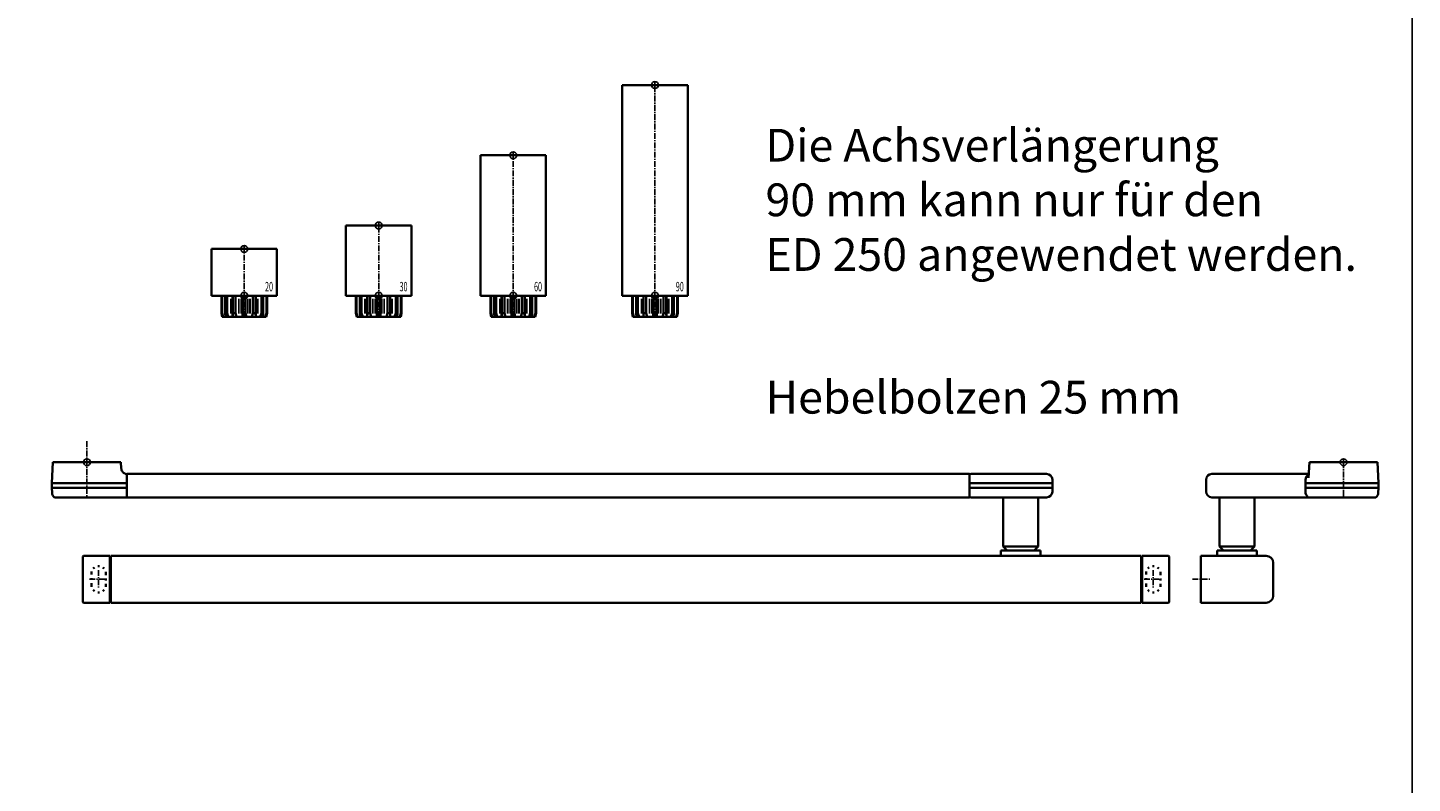
# Model space of a CAD drawing. Units: millimetres. Extents: x 0 to 2519, y 0 to 7731.
# Drawn here: x 1928 to 2519, y 6580 to 6903 of the extents above; entities that cross this region are included whole.
import ezdxf
from ezdxf.enums import TextEntityAlignment as Align

# ---------------------------------------------------------------- set-up
doc = ezdxf.new("R2010")
doc.units = ezdxf.units.MM
doc.linetypes.add('MITTEX2', pattern=[4, 2.5, -0.5, 0.5, -0.5])
doc.linetypes.add('SHORT_DASH', pattern=[3, 0.75, -1.5, 0.75])
for name, color, linetype in [('01_BLOCKFANG', 2, 'Continuous'), ('02_BEMASSUNG', 4, 'Continuous'), ('03_MITTELLINIE', 1, 'MITTEX2'), ('07_BESCHRIFTUNG', 2, 'Continuous'), ('Konstruktion', 31, 'Continuous'), ('Mass', 7, 'Continuous')]:
    doc.layers.add(name, color=color, linetype=linetype)
doc.layers.add('AF', color=210, linetype='Continuous', plot=False)
doc.styles.add('Bemassungstext (DORMA)', font='isocpeur.ttf')
doc.styles.get("Standard").update_dxf_attribs({"font": 'arial.ttf'})

# ---------------------------------------------------------------- blocks, each defined once
blk = doc.blocks.new('Blockfang')
at = {"layer": '01_BLOCKFANG'}
for p, q in [((-1.48, 0), (1.48, 0)), ((0, 1.48), (0, -1.48))]:
    blk.add_line(p, q, dxfattribs=at)
blk.add_circle((0, 0), 1.48, dxfattribs=at)
blk = doc.blocks.new('HEBELAUGE_20_Kreuzberg')
at = {"color": 7, "linetype": 'Continuous', "lineweight": 35}
for p, q in [((-14, 20), (-14, 0)), ((-14, 20), (0, 20)), ((0, 20), (14, 20)), ((14, 0), (14, 20)), ((-14, 0), (0, 0)), ((-9.75, 0), (-9.75, -7.5)), ((-9.47, 0), (-9.47, -7.5)), ((-8.09, 0), (-8.09, -7.5)), ((-7.32, 0), (-7.32, -7.5)), ((-4.94, 0), (-4.94, -9)), ((-4.84, 0), (-4.84, -7.5)), ((-3.71, 0), (-3.71, -7.5)), ((-0.62, 0), (-0.62, -7.5)), ((0, 0), (14, 0)), ((0.62, 0), (0.62, -7.5)), ((3.71, 0), (3.71, -7.5)), ((4.84, 0), (4.84, -7.5)), ((4.94, -9), (4.94, 0)), ((7.32, 0), (7.32, -7.5)), ((8.09, 0), (8.09, -7.5)), ((9.47, 0), (9.47, -7.5)), ((9.75, 0), (9.75, -7.5)), ((-9.4, -9), (-9.75, -7.5)), ((-9.75, -7.5), (-9.47, -7.5)), ((-9.47, -7.5), (-8.99, -9)), ((-9.4, -9), (-8.99, -9)), ((-7.94, -9), (-8.09, -7.5)), ((-8.09, -7.5), (-7.32, -7.5)), ((-7.94, -9), (-6.8, -9)), ((-7.32, -7.5), (-6.8, -9)), ((-4.91, -9), (-4.84, -7.5)), ((-4.91, -9), (-3.27, -9)), ((-4.84, -7.5), (-3.71, -7.5)), ((-3.71, -7.5), (-3.27, -9)), ((-0.91, -9), (-0.62, -7.5)), ((-0.91, -9), (0.91, -9)), ((-0.62, -7.5), (0.62, -7.5)), ((0.62, -7.5), (0.91, -9)), ((3.27, -9), (3.71, -7.5)), ((3.27, -9), (4.91, -9)), ((3.71, -7.5), (4.84, -7.5)), ((4.84, -7.5), (4.91, -9)), ((6.8, -9), (7.32, -7.5)), ((6.8, -9), (7.94, -9)), ((7.32, -7.5), (8.09, -7.5)), ((8.09, -7.5), (7.94, -9)), ((8.99, -9), (9.47, -7.5)), ((8.99, -9), (9.4, -9)), ((9.75, -7.5), (9.4, -9)), ((9.47, -7.5), (9.75, -7.5))]:
    blk.add_line(p, q, dxfattribs=at)
at = {"color": 8, "linetype": 'Continuous', "lineweight": 18}
for p, q in [((-5.86, -1.35), (-5.86, -7.65)), ((-5.66, -1.35), (-5.66, -7.65)), ((-5, -1.35), (-5, -7.65)), ((-2.51, -1.35), (-2.51, -7.65)), ((-2.32, -1.35), (-2.32, -7.65)), ((-1.49, -1.35), (-1.49, -7.65)), ((-1.34, -1.35), (-1.34, -7.65)), ((1.34, -1.35), (1.34, -7.65)), ((1.49, -1.35), (1.49, -7.65)), ((2.32, -1.35), (2.32, -7.65)), ((2.51, -1.35), (2.51, -7.65)), ((5, -1.35), (5, -7.65)), ((5.66, -1.35), (5.66, -7.65)), ((5.86, -1.35), (5.86, -7.65)), ((-8.04, -8.14), (-8.04, -8.85)), ((8.04, -8.14), (8.04, -8.85))]:
    blk.add_line(p, q, dxfattribs=at)
at = {"color": 7, "linetype": 'Continuous', "lineweight": 35}
for points, knots in [([(-8.99, -9), (-8.81, -9), (-8.5, -9), (-8.18, -9), (-8.04, -9)], [0, 0, 0, 0, 0.570274, 1, 1, 1, 1]), ([(-8.04, -9), (-8.02, -9), (-7.99, -9), (-7.95, -9), (-7.94, -9)], [0, 0, 0, 0, 0.5277315, 1, 1, 1, 1]), ([(-6.8, -9), (-6.62, -9), (-6.3, -9), (-5.99, -9), (-5.86, -9)], [0, 0, 0, 0, 0.570274, 1, 1, 1, 1]), ([(-5.86, -9), (-5.84, -9), (-5.8, -9), (-5.73, -9), (-5.69, -9), (-5.66, -9)], [0, 0, 0, 0, 0.292746, 0.566098, 1, 1, 1, 1]), ([(-5.66, -9), (-5.54, -9), (-5.34, -9), (-5.12, -9), (-5.03, -9)], [0, 0, 0, 0, 0.584921, 1, 1, 1, 1]), ([(-3.27, -9), (-3.12, -9), (-2.85, -9), (-2.61, -9), (-2.51, -9)], [0, 0, 0, 0, 0.5702745, 1, 1, 1, 1]), ([(-2.51, -9), (-2.49, -9), (-2.46, -9), (-2.39, -9), (-2.35, -9), (-2.32, -9)], [0, 0, 0, 0, 0.292756, 0.566106, 1, 1, 1, 1]), ([(-2.32, -9), (-2.16, -9), (-1.89, -9), (-1.61, -9), (-1.49, -9)], [0, 0, 0, 0, 0.559963, 1, 1, 1, 1]), ([(-1.49, -9), (-1.47, -9), (-1.43, -9), (-1.37, -9), (-1.35, -9), (-1.34, -9)], [0, 0, 0, 0, 0.29273, 0.566098, 1, 1, 1, 1]), ([(-1.34, -9), (-1.27, -9), (-1.15, -9), (-0.98, -9), (-0.91, -9)], [0, 0, 0, 0, 0.5494377, 1, 1, 1, 1]), ([(0.91, -9), (1, -9), (1.17, -9), (1.29, -9), (1.34, -9)], [0, 0, 0, 0, 0.570272, 1, 1, 1, 1]), ([(1.34, -9), (1.34, -9), (1.36, -9), (1.41, -9), (1.46, -9), (1.49, -9)], [0, 0, 0, 0, 0.292753, 0.566104, 1, 1, 1, 1]), ([(1.49, -9), (1.64, -9), (1.92, -9), (2.2, -9), (2.32, -9)], [0, 0, 0, 0, 0.559961, 1, 1, 1, 1]), ([(2.32, -9), (2.34, -9), (2.37, -9), (2.44, -9), (2.48, -9), (2.51, -9)], [0, 0, 0, 0, 0.292726, 0.566098, 1, 1, 1, 1]), ([(2.51, -9), (2.64, -9), (2.88, -9), (3.15, -9), (3.27, -9)], [0, 0, 0, 0, 0.5494352, 1, 1, 1, 1]), ([(5.03, -9), (5.14, -9), (5.36, -9), (5.57, -9), (5.66, -9)], [0, 0, 0, 0, 0.541053, 1, 1, 1, 1]), ([(5.66, -9), (5.68, -9), (5.71, -9), (5.78, -9), (5.83, -9), (5.86, -9)], [0, 0, 0, 0, 0.2927298, 0.5660828, 1, 1, 1, 1]), ([(5.86, -9), (6.03, -9), (6.34, -9), (6.66, -9), (6.8, -9)], [0, 0, 0, 0, 0.549437, 1, 1, 1, 1]), ([(7.94, -9), (7.95, -9), (7.97, -9), (8.01, -9), (8.04, -9)], [0, 0, 0, 0, 0.227715, 1, 1, 1, 1]), ([(8.04, -9), (8.22, -9), (8.54, -9), (8.85, -9), (8.99, -9)], [0, 0, 0, 0, 0.549434, 1, 1, 1, 1])]:
    blk.add_open_spline(points, degree=3, knots=knots, dxfattribs=at)
at = {"layer": '03_MITTELLINIE'}
blk.add_line((0, -9), (0, 21.48), dxfattribs=at)
at = {"layer": '01_BLOCKFANG'}
for p in [(0, 20), (0, 0)]:
    blk.add_blockref('Blockfang', p, dxfattribs=at)
at = {"layer": '07_BESCHRIFTUNG', "width": 0.5625}
blk.add_text('20', height=4, dxfattribs=at).set_placement((10.61, 3.9), align=Align.MIDDLE_CENTER)
blk = doc.blocks.new('HEBELAUGE_30_Kreuzberg')
at = {"color": 7, "linetype": 'Continuous', "lineweight": 35}
for p, q in [((-14, 30), (-14, 0)), ((-14, 30), (0, 30)), ((0, 30), (14, 30)), ((14, 0), (14, 30)), ((-14, 0), (0, 0)), ((-9.75, -7.5), (-9.75, 0)), ((-9.47, -7.5), (-9.47, 0)), ((-8.09, -7.5), (-8.09, 0)), ((-7.32, -7.5), (-7.32, 0)), ((-4.94, 0), (-4.94, -9)), ((-4.84, -7.5), (-4.84, 0)), ((-3.71, -7.5), (-3.71, 0)), ((-0.62, -7.5), (-0.62, 0)), ((0, 0), (14, 0)), ((0.62, -7.5), (0.62, 0)), ((3.71, -7.5), (3.71, 0)), ((4.84, -7.5), (4.84, 0)), ((4.94, -9), (4.94, 0)), ((7.32, -7.5), (7.32, 0)), ((8.09, -7.5), (8.09, 0)), ((9.47, -7.5), (9.47, 0)), ((9.75, -7.5), (9.75, 0)), ((-9.4, -9), (-9.75, -7.5)), ((-9.47, -7.5), (-9.75, -7.5)), ((-9.47, -7.5), (-8.99, -9)), ((-8.99, -9), (-9.4, -9)), ((-7.94, -9), (-8.09, -7.5)), ((-7.32, -7.5), (-8.09, -7.5)), ((-6.8, -9), (-7.94, -9)), ((-7.32, -7.5), (-6.8, -9)), ((-4.91, -9), (-4.84, -7.5)), ((-3.27, -9), (-4.91, -9)), ((-3.71, -7.5), (-4.84, -7.5)), ((-3.71, -7.5), (-3.27, -9)), ((-0.91, -9), (-0.62, -7.5)), ((0.91, -9), (-0.91, -9)), ((0.62, -7.5), (-0.62, -7.5)), ((0.62, -7.5), (0.91, -9)), ((3.27, -9), (3.71, -7.5)), ((4.91, -9), (3.27, -9)), ((4.84, -7.5), (3.71, -7.5)), ((4.84, -7.5), (4.91, -9)), ((6.8, -9), (7.32, -7.5)), ((7.94, -9), (6.8, -9)), ((8.09, -7.5), (7.32, -7.5)), ((8.09, -7.5), (7.94, -9)), ((8.99, -9), (9.47, -7.5)), ((9.4, -9), (8.99, -9)), ((9.75, -7.5), (9.4, -9)), ((9.75, -7.5), (9.47, -7.5))]:
    blk.add_line(p, q, dxfattribs=at)
at = {"color": 8, "linetype": 'Continuous', "lineweight": 18}
for p, q in [((-5.86, -7.65), (-5.86, -1.35)), ((-5.66, -7.65), (-5.66, -1.35)), ((-5, -7.65), (-5, -1.35)), ((-2.51, -7.65), (-2.51, -1.35)), ((-2.32, -7.65), (-2.32, -1.35)), ((-1.49, -7.65), (-1.49, -1.35)), ((-1.34, -7.65), (-1.34, -1.35)), ((1.34, -7.65), (1.34, -1.35)), ((1.49, -7.65), (1.49, -1.35)), ((2.32, -7.65), (2.32, -1.35)), ((2.51, -7.65), (2.51, -1.35)), ((5, -7.65), (5, -1.35)), ((5.66, -7.65), (5.66, -1.35)), ((5.86, -7.65), (5.86, -1.35)), ((-8.04, -8.85), (-8.04, -8.14)), ((8.04, -8.85), (8.04, -8.14))]:
    blk.add_line(p, q, dxfattribs=at)
at = {"color": 7, "linetype": 'Continuous', "lineweight": 35}
for points, knots in [([(-8.99, -9), (-8.81, -9), (-8.5, -9), (-8.18, -9), (-8.04, -9)], [0, 0, 0, 0, 0.570273, 1, 1, 1, 1]), ([(-8.04, -9), (-8.03, -9), (-7.99, -9), (-7.95, -9), (-7.94, -9), (-7.94, -9)], [0, 0, 0, 0, 0.507772, 0.992234, 1, 1, 1, 1]), ([(-6.8, -9), (-6.62, -9), (-6.3, -9), (-5.99, -9), (-5.86, -9)], [0, 0, 0, 0, 0.570274, 1, 1, 1, 1]), ([(-5.86, -9), (-5.84, -9), (-5.8, -9), (-5.73, -9), (-5.69, -9), (-5.66, -9)], [0, 0, 0, 0, 0.282286, 0.551617, 1, 1, 1, 1]), ([(-5.66, -9), (-5.54, -9), (-5.34, -9), (-5.12, -9), (-5.03, -9)], [0, 0, 0, 0, 0.584922, 1, 1, 1, 1]), ([(-3.27, -9), (-3.12, -9), (-2.85, -9), (-2.61, -9), (-2.51, -9)], [0, 0, 0, 0, 0.570274, 1, 1, 1, 1]), ([(-2.51, -9), (-2.49, -9), (-2.46, -9), (-2.4, -9), (-2.35, -9), (-2.32, -9)], [0, 0, 0, 0, 0.282286, 0.551616, 1, 1, 1, 1]), ([(-2.32, -9), (-2.16, -9), (-1.89, -9), (-1.61, -9), (-1.49, -9)], [0, 0, 0, 0, 0.559964, 1, 1, 1, 1]), ([(-1.49, -9), (-1.47, -9), (-1.43, -9), (-1.37, -9), (-1.35, -9), (-1.34, -9)], [0, 0, 0, 0, 0.282282, 0.551603, 1, 1, 1, 1]), ([(-1.34, -9), (-1.27, -9), (-1.15, -9), (-0.98, -9), (-0.91, -9)], [0, 0, 0, 0, 0.549437, 1, 1, 1, 1]), ([(0.91, -9), (1, -9), (1.17, -9), (1.29, -9), (1.34, -9)], [0, 0, 0, 0, 0.570273, 1, 1, 1, 1]), ([(1.34, -9), (1.34, -9), (1.36, -9), (1.41, -9), (1.46, -9), (1.49, -9)], [0, 0, 0, 0, 0.2822874, 0.5516145, 1, 1, 1, 1]), ([(1.49, -9), (1.64, -9), (1.92, -9), (2.2, -9), (2.32, -9)], [0, 0, 0, 0, 0.5599636, 1, 1, 1, 1]), ([(2.32, -9), (2.33, -9), (2.37, -9), (2.44, -9), (2.48, -9), (2.51, -9)], [0, 0, 0, 0, 0.282281, 0.551601, 1, 1, 1, 1]), ([(2.51, -9), (2.64, -9), (2.88, -9), (3.15, -9), (3.27, -9)], [0, 0, 0, 0, 0.5494369, 1, 1, 1, 1]), ([(5.03, -9), (5.14, -9), (5.36, -9), (5.57, -9), (5.66, -9)], [0, 0, 0, 0, 0.541054, 1, 1, 1, 1]), ([(5.66, -9), (5.68, -9), (5.71, -9), (5.78, -9), (5.83, -9), (5.86, -9)], [0, 0, 0, 0, 0.282281, 0.5516, 1, 1, 1, 1]), ([(5.86, -9), (6.03, -9), (6.34, -9), (6.66, -9), (6.8, -9)], [0, 0, 0, 0, 0.549437, 1, 1, 1, 1]), ([(7.94, -9), (7.95, -9), (7.97, -9), (8.01, -9), (8.04, -9)], [0, 0, 0, 0, 0.199393, 1, 1, 1, 1]), ([(8.04, -9), (8.22, -9), (8.54, -9), (8.85, -9), (8.99, -9)], [0, 0, 0, 0, 0.549437, 1, 1, 1, 1])]:
    blk.add_open_spline(points, degree=3, knots=knots, dxfattribs=at)
at = {"layer": '03_MITTELLINIE'}
blk.add_line((0, -9), (0, 31.48), dxfattribs=at)
at = {"layer": '01_BLOCKFANG'}
for p in [(0, 30), (0, 0)]:
    blk.add_blockref('Blockfang', p, dxfattribs=at)
at = {"layer": '07_BESCHRIFTUNG', "width": 0.5625}
blk.add_text('30', height=4, dxfattribs=at).set_placement((10.61, 3.9), align=Align.MIDDLE_CENTER)
blk = doc.blocks.new('HEBELAUGE_60_Kreuzberg')
at = {"color": 7, "linetype": 'Continuous', "lineweight": 35}
for p, q in [((-14, 60), (-14, 0)), ((-14, 60), (0, 60)), ((0, 60), (14, 60)), ((14, 0), (14, 60)), ((-14, 0), (0, 0)), ((-9.75, 0), (-9.75, -7.5)), ((-9.47, 0), (-9.47, -7.5)), ((-8.09, 0), (-8.09, -7.5)), ((-7.32, 0), (-7.32, -7.5)), ((-4.94, 0), (-4.94, -9)), ((-4.84, 0), (-4.84, -7.5)), ((-3.71, 0), (-3.71, -7.5)), ((-0.62, 0), (-0.62, -7.5)), ((0, 0), (14, 0)), ((0.62, 0), (0.62, -7.5)), ((3.71, 0), (3.71, -7.5)), ((4.84, 0), (4.84, -7.5)), ((4.94, -9), (4.94, 0)), ((7.32, 0), (7.32, -7.5)), ((8.09, 0), (8.09, -7.5)), ((9.47, 0), (9.47, -7.5)), ((9.75, 0), (9.75, -7.5)), ((-9.4, -9), (-9.75, -7.5)), ((-9.75, -7.5), (-9.47, -7.5)), ((-9.47, -7.5), (-8.99, -9)), ((-9.4, -9), (-8.99, -9)), ((-7.94, -9), (-8.09, -7.5)), ((-8.09, -7.5), (-7.32, -7.5)), ((-7.94, -9), (-6.8, -9)), ((-7.32, -7.5), (-6.8, -9)), ((-4.91, -9), (-4.84, -7.5)), ((-4.91, -9), (-3.27, -9)), ((-4.84, -7.5), (-3.71, -7.5)), ((-3.71, -7.5), (-3.27, -9)), ((-0.91, -9), (-0.62, -7.5)), ((-0.91, -9), (0.91, -9)), ((-0.62, -7.5), (0.62, -7.5)), ((0.62, -7.5), (0.91, -9)), ((3.27, -9), (3.71, -7.5)), ((3.27, -9), (4.91, -9)), ((3.71, -7.5), (4.84, -7.5)), ((4.84, -7.5), (4.91, -9)), ((6.8, -9), (7.32, -7.5)), ((6.8, -9), (7.94, -9)), ((7.32, -7.5), (8.09, -7.5)), ((8.09, -7.5), (7.94, -9)), ((8.99, -9), (9.47, -7.5)), ((8.99, -9), (9.4, -9)), ((9.75, -7.5), (9.4, -9)), ((9.47, -7.5), (9.75, -7.5))]:
    blk.add_line(p, q, dxfattribs=at)
at = {"color": 8, "linetype": 'Continuous', "lineweight": 18}
for p, q in [((-5.86, -1.35), (-5.86, -7.65)), ((-5.66, -1.35), (-5.66, -7.65)), ((-5, -1.35), (-5, -7.65)), ((-2.51, -1.35), (-2.51, -7.65)), ((-2.32, -1.35), (-2.32, -7.65)), ((-1.49, -1.35), (-1.49, -7.65)), ((-1.34, -1.35), (-1.34, -7.65)), ((1.34, -1.35), (1.34, -7.65)), ((1.49, -1.35), (1.49, -7.65)), ((2.32, -1.35), (2.32, -7.65)), ((2.51, -1.35), (2.51, -7.65)), ((5, -1.35), (5, -7.65)), ((5.66, -1.35), (5.66, -7.65)), ((5.86, -1.35), (5.86, -7.65)), ((-8.04, -8.14), (-8.04, -8.85)), ((8.04, -8.14), (8.04, -8.85))]:
    blk.add_line(p, q, dxfattribs=at)
at = {"color": 7, "linetype": 'Continuous', "lineweight": 35}
for points, knots in [([(-8.99, -9), (-8.81, -9), (-8.5, -9), (-8.18, -9), (-8.04, -9)], [0, 0, 0, 0, 0.570273, 1, 1, 1, 1]), ([(-8.04, -9), (-8.02, -9), (-7.99, -9), (-7.95, -9), (-7.94, -9)], [0, 0, 0, 0, 0.5277172, 1, 1, 1, 1]), ([(-6.8, -9), (-6.62, -9), (-6.3, -9), (-5.99, -9), (-5.86, -9)], [0, 0, 0, 0, 0.570274, 1, 1, 1, 1]), ([(-5.86, -9), (-5.84, -9), (-5.8, -9), (-5.73, -9), (-5.69, -9), (-5.66, -9)], [0, 0, 0, 0, 0.2927634, 0.5661143, 1, 1, 1, 1]), ([(-5.66, -9), (-5.54, -9), (-5.34, -9), (-5.12, -9), (-5.03, -9)], [0, 0, 0, 0, 0.584922, 1, 1, 1, 1]), ([(-3.27, -9), (-3.12, -9), (-2.85, -9), (-2.61, -9), (-2.51, -9)], [0, 0, 0, 0, 0.5702745, 1, 1, 1, 1]), ([(-2.51, -9), (-2.49, -9), (-2.46, -9), (-2.39, -9), (-2.35, -9), (-2.32, -9)], [0, 0, 0, 0, 0.292751, 0.566113, 1, 1, 1, 1]), ([(-2.32, -9), (-2.16, -9), (-1.89, -9), (-1.61, -9), (-1.49, -9)], [0, 0, 0, 0, 0.559965, 1, 1, 1, 1]), ([(-1.49, -9), (-1.47, -9), (-1.43, -9), (-1.37, -9), (-1.35, -9), (-1.34, -9)], [0, 0, 0, 0, 0.292743, 0.566094, 1, 1, 1, 1]), ([(-1.34, -9), (-1.27, -9), (-1.15, -9), (-0.98, -9), (-0.91, -9)], [0, 0, 0, 0, 0.549437, 1, 1, 1, 1]), ([(0.91, -9), (1, -9), (1.17, -9), (1.29, -9), (1.34, -9)], [0, 0, 0, 0, 0.570273, 1, 1, 1, 1]), ([(1.34, -9), (1.34, -9), (1.36, -9), (1.41, -9), (1.46, -9), (1.49, -9)], [0, 0, 0, 0, 0.292747, 0.5661, 1, 1, 1, 1]), ([(1.49, -9), (1.64, -9), (1.92, -9), (2.2, -9), (2.32, -9)], [0, 0, 0, 0, 0.559963, 1, 1, 1, 1]), ([(2.32, -9), (2.34, -9), (2.37, -9), (2.44, -9), (2.48, -9), (2.51, -9)], [0, 0, 0, 0, 0.292731, 0.56609, 1, 1, 1, 1]), ([(2.51, -9), (2.64, -9), (2.88, -9), (3.15, -9), (3.27, -9)], [0, 0, 0, 0, 0.549438, 1, 1, 1, 1]), ([(5.03, -9), (5.14, -9), (5.36, -9), (5.57, -9), (5.66, -9)], [0, 0, 0, 0, 0.541056, 1, 1, 1, 1]), ([(5.66, -9), (5.68, -9), (5.71, -9), (5.78, -9), (5.83, -9), (5.86, -9)], [0, 0, 0, 0, 0.29273, 0.5661, 1, 1, 1, 1]), ([(5.86, -9), (6.03, -9), (6.34, -9), (6.66, -9), (6.8, -9)], [0, 0, 0, 0, 0.549437, 1, 1, 1, 1]), ([(7.94, -9), (7.95, -9), (7.97, -9), (8.01, -9), (8.04, -9)], [0, 0, 0, 0, 0.227722, 1, 1, 1, 1]), ([(8.04, -9), (8.22, -9), (8.54, -9), (8.85, -9), (8.99, -9)], [0, 0, 0, 0, 0.549437, 1, 1, 1, 1])]:
    blk.add_open_spline(points, degree=3, knots=knots, dxfattribs=at)
at = {"layer": '03_MITTELLINIE'}
blk.add_line((0, -9), (0, 61.48), dxfattribs=at)
at = {"layer": '01_BLOCKFANG'}
for p in [(0, 60), (0, 0)]:
    blk.add_blockref('Blockfang', p, dxfattribs=at)
at = {"layer": '07_BESCHRIFTUNG', "width": 0.5625}
blk.add_text('60', height=4, dxfattribs=at).set_placement((10.61, 3.9), align=Align.MIDDLE_CENTER)
blk = doc.blocks.new('HEBELAUGE_90_Kreuzberg')
at = {"color": 7, "linetype": 'Continuous', "lineweight": 35}
for p, q in [((-14, 90), (-14, 0)), ((-14, 90), (0, 90)), ((0, 90), (14, 90)), ((14, 0), (14, 90)), ((-14, 0), (0, 0)), ((-9.75, 0), (-9.75, -7.5)), ((-9.47, 0), (-9.47, -7.5)), ((-8.09, 0), (-8.09, -7.5)), ((-7.32, 0), (-7.32, -7.5)), ((-4.94, 0), (-4.94, -9)), ((-4.84, 0), (-4.84, -7.5)), ((-3.71, 0), (-3.71, -7.5)), ((-0.62, 0), (-0.62, -7.5)), ((0, 0), (14, 0)), ((0.62, 0), (0.62, -7.5)), ((3.71, 0), (3.71, -7.5)), ((4.84, 0), (4.84, -7.5)), ((4.94, -9), (4.94, 0)), ((7.32, 0), (7.32, -7.5)), ((8.09, 0), (8.09, -7.5)), ((9.47, 0), (9.47, -7.5)), ((9.75, 0), (9.75, -7.5)), ((-9.4, -9), (-9.75, -7.5)), ((-9.75, -7.5), (-9.47, -7.5)), ((-9.47, -7.5), (-8.99, -9)), ((-9.4, -9), (-8.99, -9)), ((-7.94, -9), (-8.09, -7.5)), ((-8.09, -7.5), (-7.32, -7.5)), ((-7.94, -9), (-6.8, -9)), ((-7.32, -7.5), (-6.8, -9)), ((-4.91, -9), (-4.84, -7.5)), ((-4.91, -9), (-3.27, -9)), ((-4.84, -7.5), (-3.71, -7.5)), ((-3.71, -7.5), (-3.27, -9)), ((-0.91, -9), (-0.62, -7.5)), ((-0.91, -9), (0.91, -9)), ((-0.62, -7.5), (0.62, -7.5)), ((0.62, -7.5), (0.91, -9)), ((3.27, -9), (3.71, -7.5)), ((3.27, -9), (4.91, -9)), ((3.71, -7.5), (4.84, -7.5)), ((4.84, -7.5), (4.91, -9)), ((6.8, -9), (7.32, -7.5)), ((6.8, -9), (7.94, -9)), ((7.32, -7.5), (8.09, -7.5)), ((8.09, -7.5), (7.94, -9)), ((8.99, -9), (9.47, -7.5)), ((8.99, -9), (9.4, -9)), ((9.75, -7.5), (9.4, -9)), ((9.47, -7.5), (9.75, -7.5))]:
    blk.add_line(p, q, dxfattribs=at)
at = {"color": 8, "linetype": 'Continuous', "lineweight": 18}
for p, q in [((-5.86, -1.35), (-5.86, -7.65)), ((-5.66, -1.35), (-5.66, -7.65)), ((-5, -1.35), (-5, -7.65)), ((-2.51, -1.35), (-2.51, -7.65)), ((-2.32, -1.35), (-2.32, -7.65)), ((-1.49, -1.35), (-1.49, -7.65)), ((-1.34, -1.35), (-1.34, -7.65)), ((1.34, -1.35), (1.34, -7.65)), ((1.49, -1.35), (1.49, -7.65)), ((2.32, -1.35), (2.32, -7.65)), ((2.51, -1.35), (2.51, -7.65)), ((5, -1.35), (5, -7.65)), ((5.66, -1.35), (5.66, -7.65)), ((5.86, -1.35), (5.86, -7.65)), ((-8.04, -8.14), (-8.04, -8.85)), ((8.04, -8.14), (8.04, -8.85))]:
    blk.add_line(p, q, dxfattribs=at)
at = {"color": 7, "linetype": 'Continuous', "lineweight": 35}
for points, knots in [([(-8.04, -9), (-8.22, -9), (-8.54, -9), (-8.85, -9), (-8.99, -9)], [0, 0, 0, 0, 0.54944, 1, 1, 1, 1]), ([(-7.94, -9), (-7.95, -9), (-7.97, -9), (-8.01, -9), (-8.04, -9)], [0, 0, 0, 0, 0.199427, 1, 1, 1, 1]), ([(-5.86, -9), (-6.03, -9), (-6.34, -9), (-6.66, -9), (-6.8, -9)], [0, 0, 0, 0, 0.5494403, 1, 1, 1, 1]), ([(-5.66, -9), (-5.68, -9), (-5.71, -9), (-5.78, -9), (-5.83, -9), (-5.86, -9)], [0, 0, 0, 0, 0.282299, 0.551622, 1, 1, 1, 1]), ([(-5.03, -9), (-5.14, -9), (-5.36, -9), (-5.57, -9), (-5.66, -9)], [0, 0, 0, 0, 0.541056, 1, 1, 1, 1]), ([(-2.51, -9), (-2.64, -9), (-2.88, -9), (-3.15, -9), (-3.27, -9)], [0, 0, 0, 0, 0.5494356, 1, 1, 1, 1]), ([(-2.32, -9), (-2.33, -9), (-2.37, -9), (-2.44, -9), (-2.48, -9), (-2.51, -9)], [0, 0, 0, 0, 0.282289, 0.551594, 1, 1, 1, 1]), ([(-1.49, -9), (-1.64, -9), (-1.92, -9), (-2.2, -9), (-2.32, -9)], [0, 0, 0, 0, 0.559963, 1, 1, 1, 1]), ([(-1.34, -9), (-1.34, -9), (-1.36, -9), (-1.41, -9), (-1.46, -9), (-1.49, -9)], [0, 0, 0, 0, 0.28228, 0.551631, 1, 1, 1, 1]), ([(-0.91, -9), (-1, -9), (-1.17, -9), (-1.29, -9), (-1.34, -9)], [0, 0, 0, 0, 0.570272, 1, 1, 1, 1]), ([(1.34, -9), (1.27, -9), (1.15, -9), (0.98, -9), (0.91, -9)], [0, 0, 0, 0, 0.549437, 1, 1, 1, 1]), ([(1.49, -9), (1.47, -9), (1.43, -9), (1.37, -9), (1.35, -9), (1.34, -9)], [0, 0, 0, 0, 0.28227, 0.551598, 1, 1, 1, 1]), ([(2.32, -9), (2.16, -9), (1.89, -9), (1.61, -9), (1.49, -9)], [0, 0, 0, 0, 0.559963, 1, 1, 1, 1]), ([(2.51, -9), (2.49, -9), (2.46, -9), (2.4, -9), (2.35, -9), (2.32, -9)], [0, 0, 0, 0, 0.282286, 0.551611, 1, 1, 1, 1]), ([(3.27, -9), (3.12, -9), (2.85, -9), (2.61, -9), (2.51, -9)], [0, 0, 0, 0, 0.570271, 1, 1, 1, 1]), ([(5.66, -9), (5.54, -9), (5.34, -9), (5.12, -9), (5.03, -9)], [0, 0, 0, 0, 0.584923, 1, 1, 1, 1]), ([(5.86, -9), (5.84, -9), (5.8, -9), (5.73, -9), (5.69, -9), (5.66, -9)], [0, 0, 0, 0, 0.282289, 0.551602, 1, 1, 1, 1]), ([(6.8, -9), (6.62, -9), (6.3, -9), (5.99, -9), (5.86, -9)], [0, 0, 0, 0, 0.570274, 1, 1, 1, 1]), ([(8.04, -9), (8.03, -9), (7.99, -9), (7.95, -9), (7.94, -9), (7.94, -9)], [0, 0, 0, 0, 0.507803, 0.992224, 1, 1, 1, 1]), ([(8.99, -9), (8.81, -9), (8.5, -9), (8.18, -9), (8.04, -9)], [0, 0, 0, 0, 0.570275, 1, 1, 1, 1])]:
    blk.add_open_spline(points, degree=3, knots=knots, dxfattribs=at)
at = {"layer": '03_MITTELLINIE'}
blk.add_line((0, -9), (0, 91.48), dxfattribs=at)
at = {"layer": '01_BLOCKFANG'}
for p in [(0, 90), (0, 0)]:
    blk.add_blockref('Blockfang', p, dxfattribs=at)
at = {"layer": '07_BESCHRIFTUNG', "width": 0.5625}
blk.add_text('90', height=4, dxfattribs=at).set_placement((10.61, 3.9), align=Align.MIDDLE_CENTER)
blk = doc.blocks.new('*U82')
at = {"color": 7, "linetype": 'Continuous', "lineweight": 35}
for p, q in [((-14, 20), (-14, 0)), ((-14, 20), (0, 20)), ((0, 20), (14, 20)), ((14, 0), (14, 20)), ((-14, 0), (0, 0)), ((-9.75, 0), (-9.75, -7.5)), ((-9.47, 0), (-9.47, -7.5)), ((-8.09, 0), (-8.09, -7.5)), ((-7.32, 0), (-7.32, -7.5)), ((-4.94, 0), (-4.94, -9)), ((-4.84, 0), (-4.84, -7.5)), ((-3.71, 0), (-3.71, -7.5)), ((-0.62, 0), (-0.62, -7.5)), ((0, 0), (14, 0)), ((0.62, 0), (0.62, -7.5)), ((3.71, 0), (3.71, -7.5)), ((4.84, 0), (4.84, -7.5)), ((4.94, -9), (4.94, 0)), ((7.32, 0), (7.32, -7.5)), ((8.09, 0), (8.09, -7.5)), ((9.47, 0), (9.47, -7.5)), ((9.75, 0), (9.75, -7.5)), ((-9.4, -9), (-9.75, -7.5)), ((-9.75, -7.5), (-9.47, -7.5)), ((-9.47, -7.5), (-8.99, -9)), ((-9.4, -9), (-8.99, -9)), ((-7.94, -9), (-8.09, -7.5)), ((-8.09, -7.5), (-7.32, -7.5)), ((-7.94, -9), (-6.8, -9)), ((-7.32, -7.5), (-6.8, -9)), ((-4.91, -9), (-4.84, -7.5)), ((-4.91, -9), (-3.27, -9)), ((-4.84, -7.5), (-3.71, -7.5)), ((-3.71, -7.5), (-3.27, -9)), ((-0.91, -9), (-0.62, -7.5)), ((-0.91, -9), (0.91, -9)), ((-0.62, -7.5), (0.62, -7.5)), ((0.62, -7.5), (0.91, -9)), ((3.27, -9), (3.71, -7.5)), ((3.27, -9), (4.91, -9)), ((3.71, -7.5), (4.84, -7.5)), ((4.84, -7.5), (4.91, -9)), ((6.8, -9), (7.32, -7.5)), ((6.8, -9), (7.94, -9)), ((7.32, -7.5), (8.09, -7.5)), ((8.09, -7.5), (7.94, -9)), ((8.99, -9), (9.47, -7.5)), ((8.99, -9), (9.4, -9)), ((9.75, -7.5), (9.4, -9)), ((9.47, -7.5), (9.75, -7.5))]:
    blk.add_line(p, q, dxfattribs=at)
at = {"color": 8, "linetype": 'Continuous', "lineweight": 18}
for p, q in [((-5.86, -1.35), (-5.86, -7.65)), ((-5.66, -1.35), (-5.66, -7.65)), ((-5, -1.35), (-5, -7.65)), ((-2.51, -1.35), (-2.51, -7.65)), ((-2.32, -1.35), (-2.32, -7.65)), ((-1.49, -1.35), (-1.49, -7.65)), ((-1.34, -1.35), (-1.34, -7.65)), ((1.34, -1.35), (1.34, -7.65)), ((1.49, -1.35), (1.49, -7.65)), ((2.32, -1.35), (2.32, -7.65)), ((2.51, -1.35), (2.51, -7.65)), ((5, -1.35), (5, -7.65)), ((5.66, -1.35), (5.66, -7.65)), ((5.86, -1.35), (5.86, -7.65)), ((-8.04, -8.14), (-8.04, -8.85)), ((8.04, -8.14), (8.04, -8.85))]:
    blk.add_line(p, q, dxfattribs=at)
at = {"color": 7, "linetype": 'Continuous', "lineweight": 35}
for points, knots in [([(-8.04, -9), (-8.22, -9), (-8.54, -9), (-8.85, -9), (-8.99, -9)], [0, 0, 0, 0, 0.54944, 1, 1, 1, 1]), ([(-7.94, -9), (-7.95, -9), (-7.97, -9), (-8.01, -9), (-8.04, -9)], [0, 0, 0, 0, 0.199427, 1, 1, 1, 1]), ([(-5.86, -9), (-6.03, -9), (-6.34, -9), (-6.66, -9), (-6.8, -9)], [0, 0, 0, 0, 0.5494403, 1, 1, 1, 1]), ([(-5.66, -9), (-5.68, -9), (-5.71, -9), (-5.78, -9), (-5.83, -9), (-5.86, -9)], [0, 0, 0, 0, 0.282299, 0.551622, 1, 1, 1, 1]), ([(-5.03, -9), (-5.14, -9), (-5.36, -9), (-5.57, -9), (-5.66, -9)], [0, 0, 0, 0, 0.541056, 1, 1, 1, 1]), ([(-2.51, -9), (-2.64, -9), (-2.88, -9), (-3.15, -9), (-3.27, -9)], [0, 0, 0, 0, 0.5494356, 1, 1, 1, 1]), ([(-2.32, -9), (-2.33, -9), (-2.37, -9), (-2.44, -9), (-2.48, -9), (-2.51, -9)], [0, 0, 0, 0, 0.282289, 0.551594, 1, 1, 1, 1]), ([(-1.49, -9), (-1.64, -9), (-1.92, -9), (-2.2, -9), (-2.32, -9)], [0, 0, 0, 0, 0.559963, 1, 1, 1, 1]), ([(-1.34, -9), (-1.34, -9), (-1.36, -9), (-1.41, -9), (-1.46, -9), (-1.49, -9)], [0, 0, 0, 0, 0.28228, 0.551631, 1, 1, 1, 1]), ([(-0.91, -9), (-1, -9), (-1.17, -9), (-1.29, -9), (-1.34, -9)], [0, 0, 0, 0, 0.570272, 1, 1, 1, 1]), ([(1.34, -9), (1.27, -9), (1.15, -9), (0.98, -9), (0.91, -9)], [0, 0, 0, 0, 0.549437, 1, 1, 1, 1]), ([(1.49, -9), (1.47, -9), (1.43, -9), (1.37, -9), (1.35, -9), (1.34, -9)], [0, 0, 0, 0, 0.28227, 0.551598, 1, 1, 1, 1]), ([(2.32, -9), (2.16, -9), (1.89, -9), (1.61, -9), (1.49, -9)], [0, 0, 0, 0, 0.559963, 1, 1, 1, 1]), ([(2.51, -9), (2.49, -9), (2.46, -9), (2.4, -9), (2.35, -9), (2.32, -9)], [0, 0, 0, 0, 0.282286, 0.551611, 1, 1, 1, 1]), ([(3.27, -9), (3.12, -9), (2.85, -9), (2.61, -9), (2.51, -9)], [0, 0, 0, 0, 0.570271, 1, 1, 1, 1]), ([(5.66, -9), (5.54, -9), (5.34, -9), (5.12, -9), (5.03, -9)], [0, 0, 0, 0, 0.584923, 1, 1, 1, 1]), ([(5.86, -9), (5.84, -9), (5.8, -9), (5.73, -9), (5.69, -9), (5.66, -9)], [0, 0, 0, 0, 0.282289, 0.551602, 1, 1, 1, 1]), ([(6.8, -9), (6.62, -9), (6.3, -9), (5.99, -9), (5.86, -9)], [0, 0, 0, 0, 0.570274, 1, 1, 1, 1]), ([(8.04, -9), (8.03, -9), (7.99, -9), (7.95, -9), (7.94, -9), (7.94, -9)], [0, 0, 0, 0, 0.507803, 0.992224, 1, 1, 1, 1]), ([(8.99, -9), (8.81, -9), (8.5, -9), (8.18, -9), (8.04, -9)], [0, 0, 0, 0, 0.570275, 1, 1, 1, 1])]:
    blk.add_open_spline(points, degree=3, knots=knots, dxfattribs=at)
at = {"layer": '03_MITTELLINIE'}
blk.add_line((0, -9), (0, 21.48), dxfattribs=at)
at = {"layer": '01_BLOCKFANG'}
for p in [(0, 20), (0, 0)]:
    blk.add_blockref('Blockfang', p, dxfattribs=at)
blk = doc.blocks.new('*U74')
at = {"color": 7, "linetype": 'Continuous', "lineweight": 35}
for p, q in [((-14.53, 0), (-15, -9.01)), ((-14.53, 0), (14.53, 0)), ((14.67, -2.64), (14.53, 0)), ((17, -5.01), (17, -7.51)), ((17, -5.01), (377, -5.01)), ((377, -7.51), (377, -5.01)), ((377.66, -5.01), (401.03, -5.01)), ((401.03, -5.01), (409.92, -5.01)), ((-15, -9.01), (-15, -11.01)), ((-15, -9.01), (0, -9.01)), ((-15, -11.01), (-14.89, -13.14)), ((-15, -11.01), (0, -11.01)), ((0, -9.01), (16.5, -9.01)), ((0, -11.01), (16.5, -11.01)), ((17, -7.51), (17, -15.01)), ((377, -12.51), (377, -7.51)), ((377.62, -9.01), (401.3, -9.01)), ((377.62, -11.01), (401.3, -11.01)), ((401.3, -9.01), (412.5, -9.01)), ((401.3, -11.01), (412.5, -11.01)), ((412.5, -9.01), (412.41, -7.38)), ((412.41, -12.64), (412.5, -11.01)), ((412.5, -11.01), (412.5, -9.01)), ((17, -15.01), (-13.89, -15.01)), ((17, -15.01), (377, -15.01)), ((377, -15.01), (377, -12.51)), ((401.03, -15.01), (377.66, -15.01)), ((391.33, -15.01), (391.33, -36.06)), ((409.92, -15.01), (401.03, -15.01)), ((406.33, -36.06), (406.33, -15.01)), ((-1.75, -59.71), (-1.75, -40.31)), ((-1.45, -40.01), (9.75, -40.01)), ((9.75, -40.01), (9.75, -60.01)), ((9.75, -40.51), (10.25, -40.51)), ((10.25, -40.01), (10.25, -60.01)), ((450.25, -40.01), (10.25, -40.01)), ((390.33, -37.76), (390.33, -40.01)), ((390.33, -37.76), (407.33, -37.76)), ((391.33, -36.06), (393.03, -37.76)), ((391.33, -36.06), (406.33, -36.06)), ((404.63, -37.76), (406.33, -36.06)), ((407.33, -40.01), (407.33, -37.76)), ((450.25, -60.01), (450.25, -40.01)), ((450.25, -40.51), (450.75, -40.51)), ((450.75, -40.01), (461.95, -40.01)), ((450.75, -60.01), (450.75, -40.01)), ((462.25, -40.31), (462.25, -59.71)), ((9.75, -60.01), (-1.45, -60.01)), ((10.25, -59.51), (9.75, -59.51)), ((450.25, -60.01), (10.25, -60.01)), ((450.75, -59.51), (450.25, -59.51)), ((461.95, -60.01), (450.75, -60.01))]:
    blk.add_line(p, q, dxfattribs=at)
at = {"color": 7, "linetype": 'SHORT_DASH', "lineweight": 35}
for p, q in [((1.89, -52.46), (1.89, -47.46)), ((8.11, -47.46), (8.11, -52.46)), ((452.39, -52.5), (452.39, -47.5)), ((458.61, -47.5), (458.61, -52.5))]:
    blk.add_line(p, q, dxfattribs=at)
at = {"color": 7, "linetype": 'Continuous', "lineweight": 35}
for centre, radius, start, end in [((16.33, -5.7), 0.8, 32.48031, 75.33151), ((377.66, -5.81), 0.8, 90, 145.92592), ((409.92, -7.51), 2.5, 3, 90), ((-12.39, -13.01), 2.5, 183, 233.1301), ((377.66, -14.21), 0.8, 214.07408, 270), ((409.92, -12.51), 2.5, 270, 357), ((-1.45, -40.31), 0.3, 90, 180), ((461.95, -40.31), 0.3, 0, 90), ((-1.45, -59.71), 0.3, 180, 270), ((461.95, -59.71), 0.3, 270, 0)]:
    blk.add_arc(centre, radius, start, end, dxfattribs=at)
at = {"color": 7, "linetype": 'SHORT_DASH', "lineweight": 35}
for centre, start, end in [((5, -47.5), 0, 180), ((455.5, -47.5), 0, 180), ((5, -52.5), 180, 0), ((455.5, -52.5), 180, 0)]:
    blk.add_arc(centre, 3.11, start, end, dxfattribs=at)
at = {"color": 7, "linetype": 'Continuous', "lineweight": 35}
for centre, major_axis, ratio, start_param, end_param in [((16.5, -9.03), (0.8, 0.021), 0.02615, 0.89498, 1.568742), ((16.5, 6.25), (0, 15.26), 0.052408, 3.141593, 3.142962), ((16.5, -26.27), (0, 15.26), 0.052408, 6.281816, 6.283185), ((16.5, -10.99), (0.8, -0.021), 0.02615, 4.714443, 5.388205), ((377.54, -9.03), (0.8, -0.02), 0.028877, 1.468605, 2.305772), ((377.54, -10.99), (0.8, 0.02), 0.028877, 3.977413, 4.81458), ((377.54, 6.25), (-0.08, 15.26), 0.052121, 3.139865, 3.141307), ((377.54, -26.27), (0.08, 15.26), 0.052121, 0.000285, 0.001728)]:
    blk.add_ellipse(centre, major_axis=major_axis, ratio=ratio, start_param=start_param, end_param=end_param, dxfattribs=at)
for points, knots in [([(16.53, -4.93), (16.52, -4.93), (16.45, -4.91), (16.22, -4.83), (15.83, -4.65), (15.35, -4.28), (14.94, -3.71), (14.7, -3.14), (14.7, -2.77), (14.67, -2.64)], [0, 0, 0, 0, 0.009819, 0.100346, 0.221424, 0.427552, 0.65662, 0.876997, 1, 1, 1, 1]), ([(17, -6.21), (17, -6.32), (17, -6.62), (17, -7.05), (17, -7.33), (17, -7.36)], [0, 0, 0, 0, 0.3413051, 0.9242607, 1, 1, 1, 1])]:
    blk.add_open_spline(points, degree=3, knots=knots, dxfattribs=at)
at = {"layer": '03_MITTELLINIE'}
for p, q in [((0, 8.99), (0, -15.01)), ((5, -46.05), (5, -53.95)), ((455.5, -46.05), (455.5, -53.95)), ((1.05, -50), (8.95, -50)), ((451.55, -50), (459.45, -50))]:
    blk.add_line(p, q, dxfattribs=at)
at = {"layer": '01_BLOCKFANG'}
blk.add_blockref('Blockfang', (0, 0), dxfattribs=at)
blk = doc.blocks.new('GS ziehend Kreuzberg SA')
at = {"color": 7, "linetype": 'Continuous', "lineweight": 35}
for p, q in [((-14.53, 0), (14.53, 0)), ((15, -9.01), (14.53, 0)), ((-14.79, -5.01), (-56.21, -5.01)), ((-14.53, 0), (-14.88, -6.68)), ((-58.7, -7.51), (-58.7, -12.51)), ((-16.25, -12.51), (-16.25, -7.51)), ((-16.25, -9.01), (15, -9.01)), ((-16.25, -11.01), (15, -11.01)), ((14.89, -13.14), (15, -11.01)), ((15, -11.01), (15, -9.01)), ((-15.1, -15.01), (-56.21, -15.01)), ((-53, -15.01), (-53, -36.06)), ((-38, -36.06), (-38, -15.01)), ((-13.85, -15.01), (-15.1, -15.01)), ((13.89, -15.01), (-13.85, -15.01)), ((-61, -40.01), (-33, -40.01)), ((-61, -60.01), (-61, -40.01)), ((-54, -37.76), (-54, -40.01)), ((-54, -37.76), (-37, -37.76)), ((-53, -36.06), (-51.3, -37.76)), ((-53, -36.06), (-38, -36.06)), ((-39.7, -37.76), (-38, -36.06)), ((-37, -40.01), (-37, -37.76)), ((-30, -43.01), (-30, -57.01)), ((-33, -60.01), (-61, -60.01))]:
    blk.add_line(p, q, dxfattribs=at)
for centre, radius, start, end in [((-56.2, -7.51), 2.5, 90.08392, 180.08368), ((-13.75, -7.51), 2.5, 114.78138, 180.04167), ((-56.2, -12.51), 2.5, 179.91632, 269.91608), ((-12.76, -12.41), 3.5, 181.62814, 228.03106), ((12.39, -13.01), 2.5, 306.8699, 357), ((-33, -43.01), 3, 0, 90), ((-33, -57.01), 3, 270, 0)]:
    blk.add_arc(centre, radius, start, end, dxfattribs=at)
at = {"layer": '03_MITTELLINIE'}
for p, q in [((0, 0), (0, -15.01)), ((-64.56, -50.01), (-56.66, -50.01))]:
    blk.add_line(p, q, dxfattribs=at)
at = {"layer": '01_BLOCKFANG'}
blk.add_blockref('Blockfang', (0, 0), dxfattribs=at)

msp = doc.modelspace()

# ---------------------------------------------------------------- linework, layer by layer
at = {"layer": 'AF'}
msp.add_lwpolyline([(0, 6442.65519423), (2519.30471242, 6442.65519423), (2519.30471242, 7731.18623308), (0, 7731.18623308)], close=True, dxfattribs=at)

# ---------------------------------------------------------------- block references
at = {"layer": '03_MITTELLINIE'}
msp.add_blockref('HEBELAUGE_90_Kreuzberg', (2195.79982644, 6788.19814439), dxfattribs=at)
for name, p, rotation in [('HEBELAUGE_60_Kreuzberg', (2135.24496158, 6788.19810024), 359.9999969066322), ('HEBELAUGE_30_Kreuzberg', (2077.7954785, 6788.19810066), 359.9999945270955), ('HEBELAUGE_20_Kreuzberg', (2020.34599621, 6788.19814271), 359.99999299724)]:
    msp.add_blockref(name, p, dxfattribs=dict(at, rotation=rotation))
at = {"layer": 'Konstruktion'}
for name, p in [('*U82', (2020.34599735, 6788.19814442)), ('GS ziehend Kreuzberg SA', (2489.90236175, 6717.10153349))]:
    msp.add_blockref(name, p, dxfattribs=at)
at = {"layer": 'Mass'}
msp.add_blockref('*U74', (1953.1651493, 6717.09603513), dxfattribs=at)

# ---------------------------------------------------------------- texts
at = {"layer": '02_BEMASSUNG', "char_height": 14, "attachment_point": 1, "style": 'Bemassungstext (DORMA)'}
for s, insert, width in [('Die Achsverlängerung\\P90 mm kann nur für den\\PED 250 angewendet werden.', (2242.99922177, 6859.4840826), 375.7156979839), ('Hebelbolzen 25 mm', (2243.04318101, 6751.85774926), 204.9091045926)]:
    msp.add_mtext(s, dxfattribs=dict(at, insert=insert, width=width))

doc.saveas('drawing.dxf')
